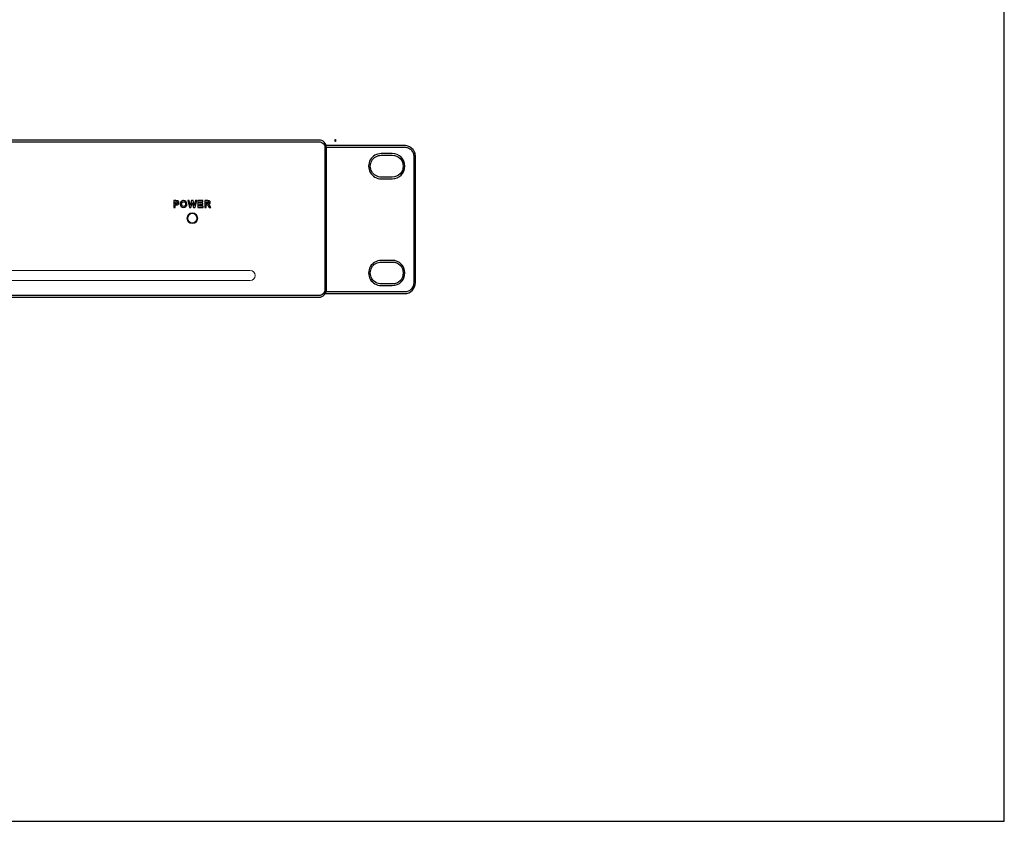
# Model space of a CAD drawing. Units: centimetres. Extents: x -94 to 42, y -30 to 30.
# Drawn here: x 13 to 42, y -30 to -6 of the extents above; entities that cross this region are included whole.
import ezdxf

# ---------------------------------------------------------------- set-up
doc = ezdxf.new("R2010")
doc.units = ezdxf.units.CM
doc.header["$MEASUREMENT"] = 0
doc.header["$XCLIPFRAME"] = 0
doc.layers.add('layer 1', color=7, linetype='Continuous')
picture_1 = doc.add_image_def('image3.jpg', size_in_pixel=(32, 317))

msp = doc.modelspace()

# ---------------------------------------------------------------- linework, layer by layer
at = {"layer": 'layer 1'}
msp.add_lwpolyline([(-42.05, -29.73233), (42.05, -29.73233), (42.05, 29.73233), (-42.05, 29.73233), (-42.05, -29.73233)], close=True, dxfattribs=at)
at = {"layer": 'layer 1', "color": 250}
for points, knots in [([(-13.27175, -9.44508), (-13.27175, -9.44508), (21.64161, -9.44508), (21.64161, -9.44508), (21.64161, -9.44508), (21.70342, -9.44508), (21.75971, -9.47041), (21.80051, -9.51119), (21.80051, -9.51119), (21.84135, -9.55201), (21.86674, -9.60828), (21.86674, -9.6701), (21.86674, -9.6701), (21.86674, -9.6701), (21.86674, -13.90006), (21.86674, -13.90006), (21.86674, -13.90006), (21.86674, -13.96188), (21.84135, -14.01815), (21.80051, -14.05897), (21.80051, -14.05897), (21.75971, -14.09975), (21.70342, -14.12508), (21.64161, -14.12508), (21.64161, -14.12508), (21.64161, -14.12508), (-21.95768, -14.12508), (-21.95768, -14.12508), (-21.95768, -14.12508), (-22.01949, -14.12508), (-22.07577, -14.09975), (-22.11657, -14.05897), (-22.11657, -14.05897), (-22.15741, -14.01815), (-22.1828, -13.96188), (-22.1828, -13.90006), (-22.1828, -13.90006), (-22.1828, -13.90006), (-22.1828, -9.6701), (-22.1828, -9.6701), (-22.1828, -9.6701), (-22.1828, -9.60828), (-22.15741, -9.55201), (-22.11657, -9.51119), (-22.11657, -9.51119), (-22.07577, -9.47041), (-22.01949, -9.44508), (-21.95768, -9.44508), (-21.95768, -9.44508), (-21.95768, -9.44508), (-13.13064, -9.44508), (-13.13064, -9.44508), (-13.13064, -9.44508), (-13.13064, -9.44508), (-13.13064, -9.49508), (-13.13064, -9.49508), (-13.13064, -9.49508), (-13.13064, -9.49508), (-21.95768, -9.49508), (-21.95768, -9.49508), (-21.95768, -9.49508), (-22.00582, -9.49508), (-22.04965, -9.51481), (-22.08141, -9.54655), (-22.08141, -9.54655), (-22.11309, -9.57823), (-22.1328, -9.62197), (-22.1328, -9.6701), (-22.1328, -9.6701), (-22.1328, -9.6701), (-22.1328, -13.90006), (-22.1328, -13.90006), (-22.1328, -13.90006), (-22.1328, -13.94819), (-22.11309, -13.99193), (-22.08141, -14.02361), (-22.08141, -14.02361), (-22.04965, -14.05535), (-22.00582, -14.07508), (-21.95768, -14.07508), (-21.95768, -14.07508), (-21.95768, -14.07508), (21.64161, -14.07508), (21.64161, -14.07508), (21.64161, -14.07508), (21.68975, -14.07508), (21.73359, -14.05535), (21.76535, -14.02361), (21.76535, -14.02361), (21.79704, -13.99194), (21.81674, -13.94819), (21.81674, -13.90006), (21.81674, -13.90006), (21.81674, -13.90006), (21.81674, -9.6701), (21.81674, -9.6701), (21.81674, -9.6701), (21.81674, -9.62197), (21.79704, -9.57822), (21.76535, -9.54655), (21.76535, -9.54655), (21.73359, -9.51481), (21.68975, -9.49508), (21.64161, -9.49508), (21.64161, -9.49508), (21.64161, -9.49508), (-13.27175, -9.49508), (-13.27175, -9.49508), (-13.27175, -9.49508), (-13.27175, -9.49508), (-13.27175, -9.44508), (-13.27175, -9.44508)], [0, 0, 0, 0, 0.03448276, 0.03448276, 0.03448276, 0.03448276, 0.06896552, 0.06896552, 0.06896552, 0.06896552, 0.10344828, 0.10344828, 0.10344828, 0.10344828, 0.13793103, 0.13793103, 0.13793103, 0.13793103, 0.17241379, 0.17241379, 0.17241379, 0.17241379, 0.20689655, 0.20689655, 0.20689655, 0.20689655, 0.24137931, 0.24137931, 0.24137931, 0.24137931, 0.27586207, 0.27586207, 0.27586207, 0.27586207, 0.31034483, 0.31034483, 0.31034483, 0.31034483, 0.34482759, 0.34482759, 0.34482759, 0.34482759, 0.37931034, 0.37931034, 0.37931034, 0.37931034, 0.4137931, 0.4137931, 0.4137931, 0.4137931, 0.44827586, 0.44827586, 0.44827586, 0.44827586, 0.48275862, 0.48275862, 0.48275862, 0.48275862, 0.51724138, 0.51724138, 0.51724138, 0.51724138, 0.55172414, 0.55172414, 0.55172414, 0.55172414, 0.5862069, 0.5862069, 0.5862069, 0.5862069, 0.62068966, 0.62068966, 0.62068966, 0.62068966, 0.65517241, 0.65517241, 0.65517241, 0.65517241, 0.68965517, 0.68965517, 0.68965517, 0.68965517, 0.72413793, 0.72413793, 0.72413793, 0.72413793, 0.75862069, 0.75862069, 0.75862069, 0.75862069, 0.79310345, 0.79310345, 0.79310345, 0.79310345, 0.82758621, 0.82758621, 0.82758621, 0.82758621, 0.86206897, 0.86206897, 0.86206897, 0.86206897, 0.89655172, 0.89655172, 0.89655172, 0.89655172, 0.93103448, 0.93103448, 0.93103448, 0.93103448, 1, 1, 1, 1]), ([(21.81714, -12.87806), (21.81714, -11.78875), (21.81674, -10.69934), (21.81674, -9.61006), (21.81674, -9.61006), (21.81674, -9.61006), (24.19174, -9.61006), (24.19174, -9.61006), (24.19174, -9.61006), (24.23476, -9.61006), (24.27699, -9.61864), (24.31611, -9.63485), (24.31611, -9.63485), (24.35528, -9.65111), (24.3912, -9.6749), (24.42155, -9.70525), (24.42155, -9.70525), (24.4519, -9.7356), (24.47569, -9.77152), (24.49191, -9.8107), (24.49191, -9.8107), (24.50816, -9.84981), (24.51674, -9.89204), (24.51674, -9.93506), (24.51674, -9.93506), (24.51674, -9.93506), (24.51674, -13.69506), (24.51674, -13.69506), (24.51674, -13.69506), (24.51674, -13.7848), (24.48036, -13.86606), (24.42155, -13.92487), (24.42155, -13.92487), (24.36276, -13.98367), (24.28149, -14.02006), (24.19174, -14.02006), (24.19174, -14.02006), (24.19174, -14.02006), (21.81674, -14.02006), (21.81674, -14.02006), (21.81674, -14.02006), (21.81674, -13.63939), (21.81656, -13.25873), (21.81686, -12.87806), (21.81686, -12.87806), (21.81686, -12.87806), (21.81714, -12.87806), (21.81714, -12.87806)], [0, 0, 0, 0, 0.07692308, 0.07692308, 0.07692308, 0.07692308, 0.15384615, 0.15384615, 0.15384615, 0.15384615, 0.23076923, 0.23076923, 0.23076923, 0.23076923, 0.30769231, 0.30769231, 0.30769231, 0.30769231, 0.38461538, 0.38461538, 0.38461538, 0.38461538, 0.46153846, 0.46153846, 0.46153846, 0.46153846, 0.53846154, 0.53846154, 0.53846154, 0.53846154, 0.61538462, 0.61538462, 0.61538462, 0.61538462, 0.69230769, 0.69230769, 0.69230769, 0.69230769, 0.76923077, 0.76923077, 0.76923077, 0.76923077, 0.84615385, 0.84615385, 0.84615385, 0.84615385, 1, 1, 1, 1]), ([(21.86714, -9.67006), (21.86714, -9.67006), (21.86714, -12.92806), (21.86714, -12.92806), (21.86714, -12.92806), (21.86714, -12.92806), (21.86662, -12.92806), (21.86662, -12.92806), (21.86662, -12.92806), (21.86625, -13.27537), (21.86613, -13.62275), (21.86674, -13.97006), (21.86674, -13.97006), (21.86674, -13.97006), (24.19174, -13.97006), (24.19174, -13.97006), (24.19174, -13.97006), (24.26768, -13.97006), (24.33644, -13.93927), (24.38619, -13.88951), (24.38619, -13.88951), (24.43595, -13.83975), (24.46674, -13.77099), (24.46674, -13.69506), (24.46674, -13.69506), (24.46674, -13.69506), (24.46674, -9.93506), (24.46674, -9.93506), (24.46674, -9.93506), (24.46674, -9.89852), (24.45951, -9.86279), (24.44585, -9.82983), (24.44585, -9.82983), (24.43224, -9.79685), (24.41207, -9.76649), (24.38619, -9.74061), (24.38619, -9.74061), (24.36031, -9.71473), (24.32995, -9.69456), (24.29707, -9.68095), (24.29707, -9.68095), (24.26401, -9.66729), (24.22828, -9.66006), (24.19174, -9.66006), (24.19174, -9.66006), (24.19174, -9.66006), (21.86685, -9.66006), (21.86685, -9.66006), (21.86685, -9.66006), (21.86685, -9.66125), (21.86701, -9.66968), (21.86714, -9.67006)], [0, 0, 0, 0, 0.07142857, 0.07142857, 0.07142857, 0.07142857, 0.14285714, 0.14285714, 0.14285714, 0.14285714, 0.21428571, 0.21428571, 0.21428571, 0.21428571, 0.28571429, 0.28571429, 0.28571429, 0.28571429, 0.35714286, 0.35714286, 0.35714286, 0.35714286, 0.42857143, 0.42857143, 0.42857143, 0.42857143, 0.5, 0.5, 0.5, 0.5, 0.57142857, 0.57142857, 0.57142857, 0.57142857, 0.64285714, 0.64285714, 0.64285714, 0.64285714, 0.71428571, 0.71428571, 0.71428571, 0.71428571, 0.78571429, 0.78571429, 0.78571429, 0.78571429, 0.85714286, 0.85714286, 0.85714286, 0.85714286, 1, 1, 1, 1]), ([(23.49674, -10.60006), (23.42991, -10.60006), (23.36547, -10.58215), (23.30934, -10.54975), (23.30934, -10.54975), (23.25322, -10.5174), (23.20552, -10.47053), (23.17205, -10.41256), (23.17205, -10.41256), (23.13852, -10.35437), (23.12174, -10.28966), (23.12174, -10.22506), (23.12174, -10.22506), (23.12174, -10.1604), (23.13851, -10.09565), (23.17205, -10.03756), (23.17205, -10.03756), (23.20552, -9.97959), (23.25322, -9.93272), (23.30924, -9.90037), (23.30924, -9.90037), (23.36547, -9.86797), (23.42991, -9.85006), (23.49674, -9.85006), (23.49674, -9.85006), (23.49674, -9.85006), (23.82674, -9.85006), (23.82674, -9.85006), (23.82674, -9.85006), (23.93029, -9.85006), (24.02405, -9.89203), (24.09191, -9.95989), (24.09191, -9.95989), (24.15977, -10.02775), (24.20174, -10.12151), (24.20174, -10.22506), (24.20174, -10.22506), (24.20174, -10.32861), (24.15977, -10.42237), (24.09191, -10.49023), (24.09191, -10.49023), (24.02406, -10.55807), (23.93029, -10.60006), (23.82674, -10.60006), (23.82674, -10.60006), (23.82674, -10.60006), (23.49674, -10.60006), (23.49674, -10.60006)], [0, 0, 0, 0, 0.07692308, 0.07692308, 0.07692308, 0.07692308, 0.15384615, 0.15384615, 0.15384615, 0.15384615, 0.23076923, 0.23076923, 0.23076923, 0.23076923, 0.30769231, 0.30769231, 0.30769231, 0.30769231, 0.38461538, 0.38461538, 0.38461538, 0.38461538, 0.46153846, 0.46153846, 0.46153846, 0.46153846, 0.53846154, 0.53846154, 0.53846154, 0.53846154, 0.61538462, 0.61538462, 0.61538462, 0.61538462, 0.69230769, 0.69230769, 0.69230769, 0.69230769, 0.76923077, 0.76923077, 0.76923077, 0.76923077, 0.84615385, 0.84615385, 0.84615385, 0.84615385, 1, 1, 1, 1]), ([(23.33423, -10.50661), (23.38271, -10.53461), (23.43857, -10.55006), (23.49674, -10.55006), (23.49674, -10.55006), (23.49674, -10.55006), (23.82674, -10.55006), (23.82674, -10.55006), (23.82674, -10.55006), (23.91648, -10.55006), (23.99774, -10.51367), (24.05655, -10.45487), (24.05655, -10.45487), (24.11536, -10.39606), (24.15174, -10.3148), (24.15174, -10.22506), (24.15174, -10.22506), (24.15174, -10.13532), (24.11536, -10.05406), (24.05655, -9.99525), (24.05655, -9.99525), (23.99774, -9.93644), (23.91648, -9.90006), (23.82674, -9.90006), (23.82674, -9.90006), (23.82674, -9.90006), (23.49674, -9.90006), (23.49674, -9.90006), (23.49674, -9.90006), (23.43857, -9.90006), (23.38271, -9.91551), (23.33422, -9.94349), (23.33422, -9.94349), (23.28563, -9.9716), (23.24425, -10.01227), (23.21521, -10.06256), (23.21521, -10.06256), (23.18624, -10.11274), (23.17174, -10.16887), (23.17174, -10.22506), (23.17174, -10.22506), (23.17174, -10.28128), (23.18623, -10.3374), (23.21517, -10.38758), (23.21517, -10.38758), (23.24425, -10.43785), (23.28563, -10.47852), (23.33423, -10.50661)], [0, 0, 0, 0, 0.07692308, 0.07692308, 0.07692308, 0.07692308, 0.15384615, 0.15384615, 0.15384615, 0.15384615, 0.23076923, 0.23076923, 0.23076923, 0.23076923, 0.30769231, 0.30769231, 0.30769231, 0.30769231, 0.38461538, 0.38461538, 0.38461538, 0.38461538, 0.46153846, 0.46153846, 0.46153846, 0.46153846, 0.53846154, 0.53846154, 0.53846154, 0.53846154, 0.61538462, 0.61538462, 0.61538462, 0.61538462, 0.69230769, 0.69230769, 0.69230769, 0.69230769, 0.76923077, 0.76923077, 0.76923077, 0.76923077, 0.84615385, 0.84615385, 0.84615385, 0.84615385, 1, 1, 1, 1]), ([(17.3187, -11.4527), (17.3187, -11.4527), (17.3187, -11.25063), (17.3187, -11.25063), (17.3187, -11.25063), (17.3187, -11.25063), (17.38413, -11.25063), (17.38413, -11.25063), (17.38413, -11.25063), (17.40892, -11.25063), (17.42505, -11.25162), (17.43258, -11.25364), (17.43258, -11.25364), (17.44415, -11.2567), (17.45384, -11.26328), (17.46165, -11.27344), (17.46165, -11.27344), (17.46945, -11.2836), (17.47336, -11.29673), (17.47336, -11.31281), (17.47336, -11.31281), (17.47336, -11.32523), (17.4711, -11.33563), (17.46663, -11.34409), (17.46663, -11.34409), (17.46212, -11.35256), (17.45643, -11.35919), (17.44951, -11.36404), (17.44951, -11.36404), (17.4426, -11.36883), (17.43554, -11.37203), (17.42839, -11.37358), (17.42839, -11.37358), (17.41865, -11.37551), (17.40459, -11.3765), (17.38615, -11.3765), (17.38615, -11.3765), (17.38615, -11.3765), (17.35962, -11.3765), (17.35962, -11.3765), (17.35962, -11.3765), (17.35962, -11.3765), (17.35962, -11.4527), (17.35962, -11.4527), (17.35962, -11.4527), (17.35962, -11.4527), (17.3187, -11.4527), (17.3187, -11.4527)], [0, 0, 0, 0, 0.07692308, 0.07692308, 0.07692308, 0.07692308, 0.15384615, 0.15384615, 0.15384615, 0.15384615, 0.23076923, 0.23076923, 0.23076923, 0.23076923, 0.30769231, 0.30769231, 0.30769231, 0.30769231, 0.38461538, 0.38461538, 0.38461538, 0.38461538, 0.46153846, 0.46153846, 0.46153846, 0.46153846, 0.53846154, 0.53846154, 0.53846154, 0.53846154, 0.61538462, 0.61538462, 0.61538462, 0.61538462, 0.69230769, 0.69230769, 0.69230769, 0.69230769, 0.76923077, 0.76923077, 0.76923077, 0.76923077, 0.84615385, 0.84615385, 0.84615385, 0.84615385, 1, 1, 1, 1]), ([(17.35962, -11.28478), (17.35962, -11.28478), (17.35962, -11.34235), (17.35962, -11.34235), (17.35962, -11.34235), (17.35962, -11.34235), (17.38187, -11.34235), (17.38187, -11.34235), (17.38187, -11.34235), (17.39791, -11.34235), (17.40859, -11.34127), (17.414, -11.33915), (17.414, -11.33915), (17.41941, -11.33704), (17.42364, -11.33374), (17.4267, -11.32918), (17.4267, -11.32918), (17.42976, -11.32467), (17.43131, -11.31945), (17.43131, -11.31342), (17.43131, -11.31342), (17.43131, -11.30604), (17.42914, -11.29997), (17.42486, -11.29517), (17.42486, -11.29517), (17.42054, -11.29038), (17.41513, -11.28737), (17.4085, -11.28614), (17.4085, -11.28614), (17.40365, -11.28525), (17.39391, -11.28478), (17.37924, -11.28478), (17.37924, -11.28478), (17.37924, -11.28478), (17.35962, -11.28478), (17.35962, -11.28478)], [0, 0, 0, 0, 0.1, 0.1, 0.1, 0.1, 0.2, 0.2, 0.2, 0.2, 0.3, 0.3, 0.3, 0.3, 0.4, 0.4, 0.4, 0.4, 0.5, 0.5, 0.5, 0.5, 0.6, 0.6, 0.6, 0.6, 0.7, 0.7, 0.7, 0.7, 0.8, 0.8, 0.8, 0.8, 1, 1, 1, 1]), ([(17.51416, -11.35289), (17.51416, -11.33229), (17.51726, -11.31498), (17.52342, -11.30096), (17.52342, -11.30096), (17.52798, -11.29066), (17.53429, -11.28139), (17.54224, -11.27321), (17.54224, -11.27321), (17.55019, -11.26502), (17.55889, -11.25896), (17.56834, -11.25496), (17.56834, -11.25496), (17.58095, -11.24964), (17.59548, -11.24696), (17.61194, -11.24696), (17.61194, -11.24696), (17.64177, -11.24696), (17.66557, -11.25623), (17.68349, -11.27471), (17.68349, -11.27471), (17.70136, -11.29325), (17.7103, -11.31897), (17.7103, -11.35195), (17.7103, -11.35195), (17.7103, -11.38464), (17.70141, -11.41023), (17.68368, -11.42866), (17.68368, -11.42866), (17.66594, -11.44715), (17.64219, -11.45637), (17.61251, -11.45637), (17.61251, -11.45637), (17.58245, -11.45637), (17.55851, -11.4472), (17.54078, -11.42881), (17.54078, -11.42881), (17.52305, -11.41046), (17.51416, -11.38516), (17.51416, -11.35289)], [0, 0, 0, 0, 0.09090909, 0.09090909, 0.09090909, 0.09090909, 0.18181818, 0.18181818, 0.18181818, 0.18181818, 0.27272727, 0.27272727, 0.27272727, 0.27272727, 0.36363636, 0.36363636, 0.36363636, 0.36363636, 0.45454545, 0.45454545, 0.45454545, 0.45454545, 0.54545455, 0.54545455, 0.54545455, 0.54545455, 0.63636364, 0.63636364, 0.63636364, 0.63636364, 0.72727273, 0.72727273, 0.72727273, 0.72727273, 0.81818182, 0.81818182, 0.81818182, 0.81818182, 1, 1, 1, 1]), ([(17.55621, -11.35152), (17.55621, -11.37443), (17.56152, -11.39179), (17.5721, -11.40364), (17.5721, -11.40364), (17.58269, -11.41545), (17.59614, -11.42137), (17.61242, -11.42137), (17.61242, -11.42137), (17.62874, -11.42137), (17.6421, -11.41549), (17.65258, -11.40378), (17.65258, -11.40378), (17.66303, -11.39202), (17.66825, -11.37443), (17.66825, -11.35096), (17.66825, -11.35096), (17.66825, -11.32777), (17.66317, -11.31046), (17.65296, -11.29908), (17.65296, -11.29908), (17.6428, -11.28765), (17.6293, -11.28196), (17.61242, -11.28196), (17.61242, -11.28196), (17.59558, -11.28196), (17.58198, -11.28774), (17.57168, -11.29927), (17.57168, -11.29927), (17.56138, -11.31084), (17.55621, -11.32824), (17.55621, -11.35152)], [0, 0, 0, 0, 0.11111111, 0.11111111, 0.11111111, 0.11111111, 0.22222222, 0.22222222, 0.22222222, 0.22222222, 0.33333333, 0.33333333, 0.33333333, 0.33333333, 0.44444444, 0.44444444, 0.44444444, 0.44444444, 0.55555556, 0.55555556, 0.55555556, 0.55555556, 0.66666667, 0.66666667, 0.66666667, 0.66666667, 0.77777778, 0.77777778, 0.77777778, 0.77777778, 1, 1, 1, 1]), ([(17.78557, -11.4527), (17.78557, -11.4527), (17.73807, -11.25063), (17.73807, -11.25063), (17.73807, -11.25063), (17.73807, -11.25063), (17.78012, -11.25063), (17.78012, -11.25063), (17.78012, -11.25063), (17.78012, -11.25063), (17.81017, -11.38944), (17.81017, -11.38944), (17.81017, -11.38944), (17.81017, -11.38944), (17.84705, -11.25063), (17.84705, -11.25063), (17.84705, -11.25063), (17.84705, -11.25063), (17.89569, -11.25063), (17.89569, -11.25063), (17.89569, -11.25063), (17.89569, -11.25063), (17.93096, -11.39179), (17.93096, -11.39179), (17.93096, -11.39179), (17.93096, -11.39179), (17.96173, -11.25063), (17.96173, -11.25063), (17.96173, -11.25063), (17.96173, -11.25063), (18.00279, -11.25063), (18.00279, -11.25063), (18.00279, -11.25063), (18.00279, -11.25063), (17.95411, -11.4527), (17.95411, -11.4527), (17.95411, -11.4527), (17.95411, -11.4527), (17.91041, -11.4527), (17.91041, -11.4527), (17.91041, -11.4527), (17.91041, -11.4527), (17.87057, -11.30162), (17.87057, -11.30162), (17.87057, -11.30162), (17.87057, -11.30162), (17.83045, -11.4527), (17.83045, -11.4527), (17.83045, -11.4527), (17.83045, -11.4527), (17.78557, -11.4527), (17.78557, -11.4527)], [0, 0, 0, 0, 0.07142857, 0.07142857, 0.07142857, 0.07142857, 0.14285714, 0.14285714, 0.14285714, 0.14285714, 0.21428571, 0.21428571, 0.21428571, 0.21428571, 0.28571429, 0.28571429, 0.28571429, 0.28571429, 0.35714286, 0.35714286, 0.35714286, 0.35714286, 0.42857143, 0.42857143, 0.42857143, 0.42857143, 0.5, 0.5, 0.5, 0.5, 0.57142857, 0.57142857, 0.57142857, 0.57142857, 0.64285714, 0.64285714, 0.64285714, 0.64285714, 0.71428571, 0.71428571, 0.71428571, 0.71428571, 0.78571429, 0.78571429, 0.78571429, 0.78571429, 0.85714286, 0.85714286, 0.85714286, 0.85714286, 1, 1, 1, 1]), ([(18.03987, -11.4527), (18.03987, -11.4527), (18.03987, -11.25063), (18.03987, -11.25063), (18.03987, -11.25063), (18.03987, -11.25063), (18.18945, -11.25063), (18.18945, -11.25063), (18.18945, -11.25063), (18.18945, -11.25063), (18.18945, -11.28478), (18.18945, -11.28478), (18.18945, -11.28478), (18.18945, -11.28478), (18.08079, -11.28478), (18.08079, -11.28478), (18.08079, -11.28478), (18.08079, -11.28478), (18.08079, -11.32965), (18.08079, -11.32965), (18.08079, -11.32965), (18.08079, -11.32965), (18.18183, -11.32965), (18.18183, -11.32965), (18.18183, -11.32965), (18.18183, -11.32965), (18.18183, -11.3638), (18.18183, -11.3638), (18.18183, -11.3638), (18.18183, -11.3638), (18.08079, -11.3638), (18.08079, -11.3638), (18.08079, -11.3638), (18.08079, -11.3638), (18.08079, -11.41855), (18.08079, -11.41855), (18.08079, -11.41855), (18.08079, -11.41855), (18.1934, -11.41855), (18.1934, -11.41855), (18.1934, -11.41855), (18.1934, -11.41855), (18.1934, -11.4527), (18.1934, -11.4527), (18.1934, -11.4527), (18.1934, -11.4527), (18.03987, -11.4527), (18.03987, -11.4527)], [0, 0, 0, 0, 0.07692308, 0.07692308, 0.07692308, 0.07692308, 0.15384615, 0.15384615, 0.15384615, 0.15384615, 0.23076923, 0.23076923, 0.23076923, 0.23076923, 0.30769231, 0.30769231, 0.30769231, 0.30769231, 0.38461538, 0.38461538, 0.38461538, 0.38461538, 0.46153846, 0.46153846, 0.46153846, 0.46153846, 0.53846154, 0.53846154, 0.53846154, 0.53846154, 0.61538462, 0.61538462, 0.61538462, 0.61538462, 0.69230769, 0.69230769, 0.69230769, 0.69230769, 0.76923077, 0.76923077, 0.76923077, 0.76923077, 0.84615385, 0.84615385, 0.84615385, 0.84615385, 1, 1, 1, 1]), ([(18.24379, -11.4527), (18.24379, -11.4527), (18.24379, -11.25063), (18.24379, -11.25063), (18.24379, -11.25063), (18.24379, -11.25063), (18.32973, -11.25063), (18.32973, -11.25063), (18.32973, -11.25063), (18.35132, -11.25063), (18.36703, -11.25246), (18.37681, -11.25609), (18.37681, -11.25609), (18.38664, -11.25971), (18.39445, -11.26615), (18.40033, -11.27542), (18.40033, -11.27542), (18.40621, -11.28473), (18.40917, -11.29532), (18.40917, -11.30726), (18.40917, -11.30726), (18.40917, -11.32246), (18.40475, -11.33497), (18.39586, -11.34484), (18.39586, -11.34484), (18.38697, -11.35472), (18.37371, -11.36093), (18.35602, -11.36352), (18.35602, -11.36352), (18.36482, -11.36865), (18.37206, -11.37429), (18.37775, -11.38045), (18.37775, -11.38045), (18.38349, -11.38661), (18.3912, -11.39757), (18.40089, -11.41328), (18.40089, -11.41328), (18.40089, -11.41328), (18.42554, -11.4527), (18.42554, -11.4527), (18.42554, -11.4527), (18.42554, -11.4527), (18.37676, -11.4527), (18.37676, -11.4527), (18.37676, -11.4527), (18.37676, -11.4527), (18.34751, -11.40858), (18.34751, -11.40858), (18.34751, -11.40858), (18.33702, -11.39292), (18.32982, -11.38304), (18.32592, -11.37895), (18.32592, -11.37895), (18.32206, -11.3749), (18.31797, -11.37208), (18.31364, -11.37057), (18.31364, -11.37057), (18.30927, -11.36907), (18.3024, -11.36832), (18.29299, -11.36832), (18.29299, -11.36832), (18.29299, -11.36832), (18.28471, -11.36832), (18.28471, -11.36832), (18.28471, -11.36832), (18.28471, -11.36832), (18.28471, -11.4527), (18.28471, -11.4527), (18.28471, -11.4527), (18.28471, -11.4527), (18.24379, -11.4527), (18.24379, -11.4527)], [0, 0, 0, 0, 0.05263158, 0.05263158, 0.05263158, 0.05263158, 0.10526316, 0.10526316, 0.10526316, 0.10526316, 0.15789474, 0.15789474, 0.15789474, 0.15789474, 0.21052632, 0.21052632, 0.21052632, 0.21052632, 0.26315789, 0.26315789, 0.26315789, 0.26315789, 0.31578947, 0.31578947, 0.31578947, 0.31578947, 0.36842105, 0.36842105, 0.36842105, 0.36842105, 0.42105263, 0.42105263, 0.42105263, 0.42105263, 0.47368421, 0.47368421, 0.47368421, 0.47368421, 0.52631579, 0.52631579, 0.52631579, 0.52631579, 0.57894737, 0.57894737, 0.57894737, 0.57894737, 0.63157895, 0.63157895, 0.63157895, 0.63157895, 0.68421053, 0.68421053, 0.68421053, 0.68421053, 0.73684211, 0.73684211, 0.73684211, 0.73684211, 0.78947368, 0.78947368, 0.78947368, 0.78947368, 0.84210526, 0.84210526, 0.84210526, 0.84210526, 0.89473684, 0.89473684, 0.89473684, 0.89473684, 1, 1, 1, 1]), ([(18.28471, -11.33614), (18.28471, -11.33614), (18.31491, -11.33614), (18.31491, -11.33614), (18.31491, -11.33614), (18.33448, -11.33614), (18.34666, -11.3353), (18.35155, -11.33365), (18.35155, -11.33365), (18.3564, -11.332), (18.36025, -11.32913), (18.36298, -11.32509), (18.36298, -11.32509), (18.36576, -11.32104), (18.36712, -11.31596), (18.36712, -11.3099), (18.36712, -11.3099), (18.36712, -11.30308), (18.36529, -11.29762), (18.36167, -11.29339), (18.36167, -11.29339), (18.35804, -11.2892), (18.35292, -11.28657), (18.34633, -11.28548), (18.34633, -11.28548), (18.34299, -11.28501), (18.33307, -11.28478), (18.31656, -11.28478), (18.31656, -11.28478), (18.31656, -11.28478), (18.28471, -11.28478), (18.28471, -11.28478), (18.28471, -11.28478), (18.28471, -11.28478), (18.28471, -11.33614), (18.28471, -11.33614)], [0, 0, 0, 0, 0.1, 0.1, 0.1, 0.1, 0.2, 0.2, 0.2, 0.2, 0.3, 0.3, 0.3, 0.3, 0.4, 0.4, 0.4, 0.4, 0.5, 0.5, 0.5, 0.5, 0.6, 0.6, 0.6, 0.6, 0.7, 0.7, 0.7, 0.7, 0.8, 0.8, 0.8, 0.8, 1, 1, 1, 1]), ([(23.17205, -13.21756), (23.20552, -13.15959), (23.25322, -13.11272), (23.30924, -13.08037), (23.30924, -13.08037), (23.36547, -13.04797), (23.42991, -13.03006), (23.49674, -13.03006), (23.49674, -13.03006), (23.49674, -13.03006), (23.82674, -13.03006), (23.82674, -13.03006), (23.82674, -13.03006), (23.93029, -13.03006), (24.02405, -13.07203), (24.09191, -13.13989), (24.09191, -13.13989), (24.15977, -13.20775), (24.20174, -13.30151), (24.20174, -13.40506), (24.20174, -13.40506), (24.20174, -13.50861), (24.15977, -13.60237), (24.09191, -13.67023), (24.09191, -13.67023), (24.02406, -13.73807), (23.93029, -13.78006), (23.82674, -13.78006), (23.82674, -13.78006), (23.82674, -13.78006), (23.49674, -13.78006), (23.49674, -13.78006), (23.49674, -13.78006), (23.42991, -13.78006), (23.36547, -13.76215), (23.30934, -13.72975), (23.30934, -13.72975), (23.25322, -13.6974), (23.20552, -13.65053), (23.17205, -13.59256), (23.17205, -13.59256), (23.13852, -13.53437), (23.12174, -13.46966), (23.12174, -13.40506), (23.12174, -13.40506), (23.12174, -13.3404), (23.13851, -13.27565), (23.17205, -13.21756)], [0, 0, 0, 0, 0.07692308, 0.07692308, 0.07692308, 0.07692308, 0.15384615, 0.15384615, 0.15384615, 0.15384615, 0.23076923, 0.23076923, 0.23076923, 0.23076923, 0.30769231, 0.30769231, 0.30769231, 0.30769231, 0.38461538, 0.38461538, 0.38461538, 0.38461538, 0.46153846, 0.46153846, 0.46153846, 0.46153846, 0.53846154, 0.53846154, 0.53846154, 0.53846154, 0.61538462, 0.61538462, 0.61538462, 0.61538462, 0.69230769, 0.69230769, 0.69230769, 0.69230769, 0.76923077, 0.76923077, 0.76923077, 0.76923077, 0.84615385, 0.84615385, 0.84615385, 0.84615385, 1, 1, 1, 1]), ([(23.33422, -13.12349), (23.28563, -13.1516), (23.24425, -13.19227), (23.21521, -13.24256), (23.21521, -13.24256), (23.18624, -13.29274), (23.17174, -13.34887), (23.17174, -13.40506), (23.17174, -13.40506), (23.17174, -13.46128), (23.18623, -13.5174), (23.21517, -13.56758), (23.21517, -13.56758), (23.24425, -13.61785), (23.28563, -13.65852), (23.33424, -13.68659), (23.33424, -13.68659), (23.38271, -13.71461), (23.43857, -13.73006), (23.49674, -13.73006), (23.49674, -13.73006), (23.49674, -13.73006), (23.82674, -13.73006), (23.82674, -13.73006), (23.82674, -13.73006), (23.91648, -13.73006), (23.99774, -13.69367), (24.05655, -13.63487), (24.05655, -13.63487), (24.11536, -13.57606), (24.15174, -13.4948), (24.15174, -13.40506), (24.15174, -13.40506), (24.15174, -13.31532), (24.11536, -13.23406), (24.05655, -13.17525), (24.05655, -13.17525), (23.99774, -13.11644), (23.91648, -13.08006), (23.82674, -13.08006), (23.82674, -13.08006), (23.82674, -13.08006), (23.49674, -13.08006), (23.49674, -13.08006), (23.49674, -13.08006), (23.43857, -13.08006), (23.38271, -13.09551), (23.33422, -13.12349)], [0, 0, 0, 0, 0.07692308, 0.07692308, 0.07692308, 0.07692308, 0.15384615, 0.15384615, 0.15384615, 0.15384615, 0.23076923, 0.23076923, 0.23076923, 0.23076923, 0.30769231, 0.30769231, 0.30769231, 0.30769231, 0.38461538, 0.38461538, 0.38461538, 0.38461538, 0.46153846, 0.46153846, 0.46153846, 0.46153846, 0.53846154, 0.53846154, 0.53846154, 0.53846154, 0.61538462, 0.61538462, 0.61538462, 0.61538462, 0.69230769, 0.69230769, 0.69230769, 0.69230769, 0.76923077, 0.76923077, 0.76923077, 0.76923077, 0.84615385, 0.84615385, 0.84615385, 0.84615385, 1, 1, 1, 1])]:
    msp.add_open_spline(points, degree=3, knots=knots, dxfattribs=at)
at = {"layer": 'layer 1', "color": 250, "lineweight": 9}
for points, knots in [([(18.03212, -11.77526), (18.03212, -11.86362), (17.96049, -11.93526), (17.87212, -11.93526), (17.87212, -11.93526), (17.78375, -11.93526), (17.71212, -11.86362), (17.71212, -11.77526), (17.71212, -11.77526), (17.71212, -11.68689), (17.78375, -11.61526), (17.87212, -11.61526), (17.87212, -11.61526), (17.96048, -11.61526), (18.03212, -11.68689), (18.03212, -11.77526)], [0, 0, 0, 0, 0.2, 0.2, 0.2, 0.2, 0.4, 0.4, 0.4, 0.4, 0.6, 0.6, 0.6, 0.6, 1, 1, 1, 1]), ([(17.71212, -11.77526), (17.71212, -11.86339), (17.78399, -11.93526), (17.87212, -11.93526), (17.87212, -11.93526), (17.96024, -11.93526), (18.03212, -11.86339), (18.03212, -11.77526), (18.03212, -11.77526), (18.03212, -11.68715), (17.96024, -11.61526), (17.87212, -11.61526), (17.87212, -11.61526), (17.78399, -11.61526), (17.71212, -11.68715), (17.71212, -11.77526)], [0, 0, 0, 0, 0.2, 0.2, 0.2, 0.2, 0.4, 0.4, 0.4, 0.4, 0.6, 0.6, 0.6, 0.6, 1, 1, 1, 1]), ([(18.02212, -11.77526), (18.02212, -11.8581), (17.95496, -11.92526), (17.87212, -11.92526), (17.87212, -11.92526), (17.78928, -11.92526), (17.72212, -11.8581), (17.72212, -11.77526), (17.72212, -11.77526), (17.72212, -11.69242), (17.78928, -11.62526), (17.87212, -11.62526), (17.87212, -11.62526), (17.95496, -11.62526), (18.02212, -11.69241), (18.02212, -11.77526)], [0, 0, 0, 0, 0.2, 0.2, 0.2, 0.2, 0.4, 0.4, 0.4, 0.4, 0.6, 0.6, 0.6, 0.6, 1, 1, 1, 1]), ([(19.59213, -13.33012), (19.59213, -13.33012), (6.61477, -13.32905), (6.61477, -13.32905), (6.61477, -13.32905), (6.56118, -13.32905), (6.51166, -13.35764), (6.48487, -13.40405), (6.48487, -13.40405), (6.45807, -13.45046), (6.45807, -13.50764), (6.48487, -13.55405), (6.48487, -13.55405), (6.51166, -13.60046), (6.56118, -13.62905), (6.61477, -13.62905), (6.61477, -13.62905), (6.61477, -13.62905), (19.59213, -13.63012), (19.59213, -13.63012), (19.59213, -13.63012), (19.67497, -13.63012), (19.74213, -13.56297), (19.74213, -13.48012), (19.74213, -13.48012), (19.74213, -13.39728), (19.67497, -13.33012), (19.59213, -13.33012)], [0, 0, 0, 0, 0.125, 0.125, 0.125, 0.125, 0.25, 0.25, 0.25, 0.25, 0.375, 0.375, 0.375, 0.375, 0.5, 0.5, 0.5, 0.5, 0.625, 0.625, 0.625, 0.625, 0.75, 0.75, 0.75, 0.75, 1, 1, 1, 1])]:
    msp.add_open_spline(points, degree=3, knots=knots, dxfattribs=at)
at = {"layer": 'layer 1', "color": 250, "lineweight": 20}
msp.add_open_spline([(18.01029, -11.77527), (18.01029, -11.85137), (17.94823, -11.91343), (17.87213, -11.91343), (17.87213, -11.91343), (17.79603, -11.91343), (17.73397, -11.85137), (17.73397, -11.77527), (17.73397, -11.77527), (17.73397, -11.69918), (17.79603, -11.63711), (17.87213, -11.63711), (17.87213, -11.63711), (17.94823, -11.63711), (18.01029, -11.69918), (18.01029, -11.77527)], degree=3, knots=[0, 0, 0, 0, 0.2, 0.2, 0.2, 0.2, 0.4, 0.4, 0.4, 0.4, 0.6, 0.6, 0.6, 0.6, 1, 1, 1, 1], dxfattribs=at)
at = {"layer": 'layer 1', "color": 250, "lineweight": 9}
for points in [[(17.97871, -11.67026), (17.97871, -11.67026), (17.99069, -11.67026), (17.99069, -11.67026)], [(18.0071, -11.71026), (18.0071, -11.71026), (18.01742, -11.71026), (18.01742, -11.71026)], [(17.97871, -11.88026), (17.97871, -11.88026), (17.99069, -11.88026), (17.99069, -11.88026)], [(18.0071, -11.84026), (18.0071, -11.84026), (18.01742, -11.84026), (18.01742, -11.84026)]]:
    msp.add_open_spline(points, degree=3, dxfattribs=at)

# ---------------------------------------------------------------- referenced raster images: frames only (the image files are external)
at = {"layer": 'layer 1', "color": 250}
image = msp.add_image(picture_1, insert=(21.81664, -14.0201), size_in_units=(0.44444, 4.40278), dxfattribs=at)
image.set_boundary_path([(21.8166, -14.0201), (22.2666, -9.6101)])
image.dxf.flags = 3

doc.saveas('drawing.dxf')
